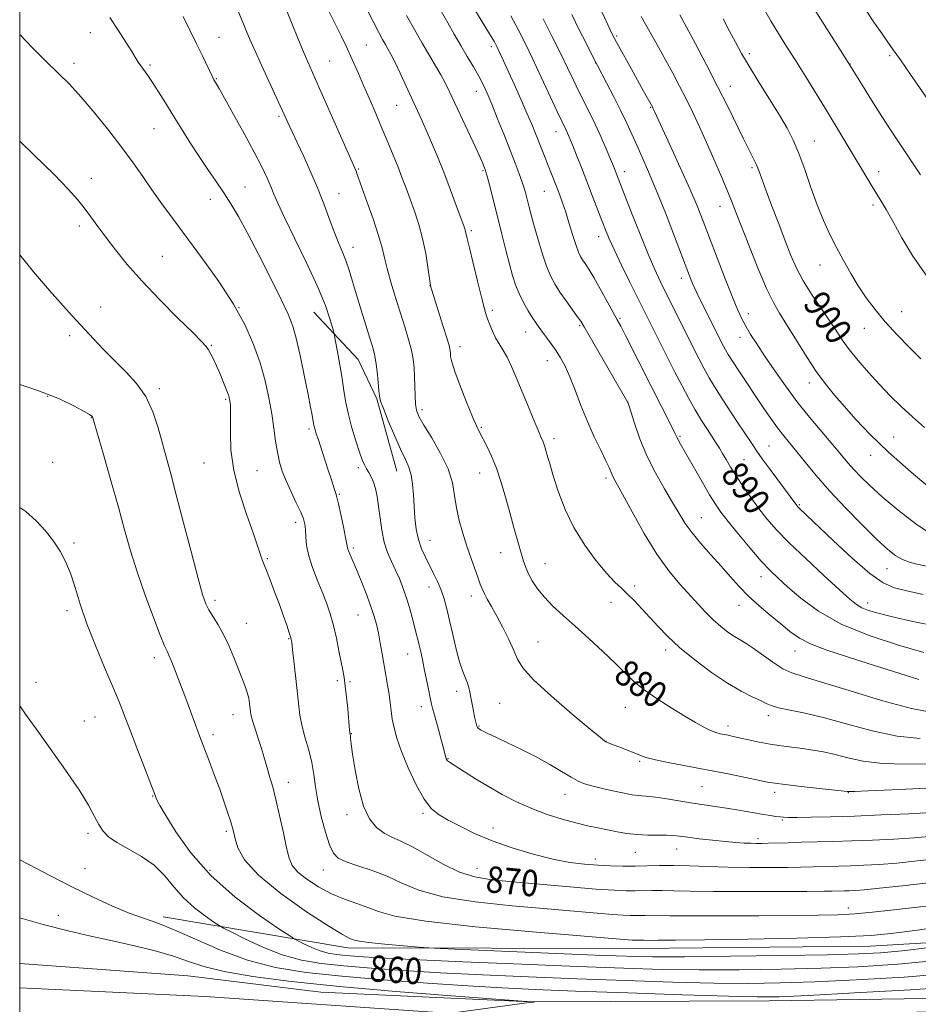
# Model space of a CAD drawing. Extents: x 2139800 to 2142700, y 287300 to 290200.
# Drawn here: x 2140000 to 2140273, y 288049 to 288348 of the extents above; entities that cross this region are included whole.
import ezdxf

# ---------------------------------------------------------------- set-up
doc = ezdxf.new("R2010")
doc.units = 0
doc.header["$MEASUREMENT"] = 0
for name, color, linetype, lineweight in [('BREAKLINE DTM HARD', 7, 'Continuous', 0), ('CONTOUR INDEX', 41, 'Continuous', 13), ('CONTOUR INDEX LABEL', 244, 'Continuous', 0), ('CONTOUR INTERMEDIATE', 44, 'Continuous', 0), ('GRID LINE', 7, 'Continuous', 0), ('SPOT ELEVATION DTM', 2, 'Continuous', 13)]:
    doc.layers.add(name, color=color, linetype=linetype, lineweight=lineweight)
doc.styles.add('Style-WORKING', font='WORKING.shx')

msp = doc.modelspace()

# ---------------------------------------------------------------- linework, layer by layer
at = {"layer": 'BREAKLINE DTM HARD'}
for points in [[(2140089.37, 288259.63, 873.12), (2140102.83, 288245.27, 875.05), (2140108.45, 288233.35, 875.85), (2140114.52, 288211.34, 875.22)], [(2140043.59, 288076, 858.44), (2140099.67, 288066.58, 863.46), (2140187.01, 288066.37, 865.32), (2140258.29, 288067.11, 865.18), (2140352.41, 288072.69, 862.4), (2140468.75, 288083.53, 856.93), (2140563.87, 288096.33, 854.85), (2140627.88, 288107.75, 854.76)], [(2140000, 288061.837, 853.361), (2140051.03, 288058.14, 854.78), (2140091.43, 288053.18, 854.89), (2140155.1, 288050.18, 855.97), (2140227.61, 288050.51, 857.48), (2140302.8, 288051.69, 856.05), (2140386, 288055.78, 852.4), (2140463.63, 288064.17, 851.15), (2140559.98, 288078.22, 850.42), (2140639.3, 288094.81, 849.99)], [(2140000, 288054.428, 854.226), (2140056.37, 288051.83, 854.53), (2140126.94, 288047.02, 855.82), (2140187.29, 288045.66, 857.94), (2140251.18, 288046.78, 857.98), (2140314.63, 288047.7, 856), (2140390.01, 288052.14, 852.69), (2140469.75, 288060.1, 851.08), (2140544.23, 288070.06, 850.98), (2140603.77, 288081.81, 850.18), (2140640.51, 288089.46, 849.9)]]:
    msp.add_polyline3d(points, dxfattribs=at)
at = {"layer": 'CONTOUR INDEX', "flags": 128}
for points, elevation in [([(2140093.79, 288351.217), (2140096.055, 288346.794), (2140097.747, 288343.347), (2140099.036, 288340.57), (2140102.856, 288332.054), (2140104.452, 288328.45), (2140106.234, 288324.358), (2140108.119, 288319.969), (2140110.006, 288315.529), (2140111.802, 288311.254), (2140113.455, 288307.256), (2140114.924, 288303.617), (2140116.195, 288300.355), (2140117.367, 288297.239), (2140118.565, 288293.973), (2140119.871, 288290.323), (2140121.188, 288286.294), (2140122.371, 288281.951), (2140123.306, 288277.452), (2140123.985, 288273.319), (2140124.778, 288267.706), (2140124.821, 288267.502), (2140124.897, 288267.24), (2140125.188, 288266.298), (2140128.563, 288255.566), (2140129.788, 288251.577), (2140130.49, 288249.124), (2140130.77, 288247.852), (2140130.83, 288247.082), (2140130.888, 288246.157), (2140131.224, 288244.519), (2140132.129, 288241.629), (2140133.762, 288237.24), (2140135.741, 288232.259), (2140137.548, 288227.88), (2140138.813, 288224.963), (2140139.741, 288223.02), (2140141.907, 288218.906), (2140143.343, 288215.904), (2140144.834, 288212.215), (2140146.256, 288207.884), (2140147.609, 288203.169), (2140148.921, 288198.382), (2140150.202, 288193.825), (2140153.038, 288183.989), (2140153.676, 288182.071), (2140154.485, 288180.218), (2140155.67, 288178.063), (2140157.294, 288175.634), (2140159.385, 288173.057), (2140161.972, 288170.406), (2140165.082, 288167.542), (2140168.74, 288164.274), (2140172.883, 288160.517), (2140177.089, 288156.618), (2140180.846, 288153.032), (2140183.839, 288150.077), (2140186.546, 288147.523), (2140189.64, 288145.002), (2140193.572, 288142.261), (2140197.904, 288139.493), (2140201.973, 288137.008), (2140205.259, 288135.05), (2140207.807, 288133.611), (2140209.801, 288132.622), (2140211.417, 288132.003), (2140212.78, 288131.634), (2140215.221, 288131.146), (2140216.691, 288130.834), (2140221.387, 288129.776), (2140224.585, 288129.087), (2140227.972, 288128.44), (2140231.298, 288127.924), (2140234.537, 288127.503), (2140237.719, 288127.11), (2140240.892, 288126.675), (2140244.163, 288126.113), (2140247.658, 288125.336), (2140251.551, 288124.321), (2140256.214, 288123.304), (2140262.07, 288122.585), (2140269.27, 288122.373), (2140276.89, 288122.515)], 880), ([(2140149.143, 288349.623), (2140151.408, 288345.465), (2140153.518, 288341.338), (2140155.794, 288336.631), (2140158.424, 288331.02), (2140163.251, 288320.587), (2140164.636, 288317.638), (2140165.884, 288315.044), (2140166.351, 288314.009), (2140166.966, 288312.559), (2140167.853, 288310.395), (2140169.096, 288307.317), (2140170.606, 288303.531), (2140172.252, 288299.344), (2140173.906, 288295.065), (2140176.795, 288287.501), (2140177.891, 288284.674), (2140179.038, 288281.93), (2140180.606, 288278.489), (2140182.82, 288273.861), (2140185.324, 288268.738), (2140189.339, 288260.63), (2140196.643, 288246.066), (2140198.982, 288241.442), (2140201.157, 288237.212), (2140203.186, 288233.4), (2140205.142, 288229.932), (2140207.065, 288226.759), (2140208.855, 288223.959), (2140211.547, 288219.839), (2140212.506, 288218.313), (2140213.444, 288216.748), (2140214.536, 288214.874), (2140215.887, 288212.601), (2140217.589, 288209.886), (2140219.686, 288206.735), (2140222.045, 288203.361), (2140224.49, 288200.03), (2140226.961, 288196.883), (2140229.867, 288193.56), (2140233.737, 288189.578), (2140238.821, 288184.694), (2140244.274, 288179.623), (2140248.972, 288175.325), (2140252.107, 288172.508), (2140254.126, 288170.879), (2140255.789, 288169.899), (2140257.815, 288169.087), (2140260.757, 288168.215), (2140265.125, 288167.119), (2140271.218, 288165.717), (2140278.488, 288164.268)], 890), ([(2140200.518, 288349.929), (2140202.468, 288346.326), (2140205.261, 288341.083), (2140208.581, 288334.755), (2140211.966, 288328.168), (2140215.024, 288322.043), (2140219.806, 288312.281), (2140222.766, 288306.409), (2140223.753, 288304.321), (2140224.577, 288302.298), (2140226.726, 288296.434), (2140228.484, 288291.767), (2140230.525, 288286.441), (2140232.52, 288281.276), (2140234.252, 288276.878), (2140235.954, 288272.995), (2140237.971, 288269.159), (2140240.518, 288265.047), (2140243.291, 288260.911), (2140245.856, 288257.15), (2140247.927, 288254.019), (2140249.802, 288251.216), (2140251.93, 288248.295), (2140254.638, 288244.934), (2140257.781, 288241.294), (2140261.095, 288237.659), (2140264.377, 288234.243), (2140267.684, 288230.996), (2140271.132, 288227.799), (2140274.788, 288224.573)], 900), ([(2140000, 288343.917), (2140004.03, 288339.777), (2140008.091, 288335.746), (2140011.678, 288332.246), (2140015.083, 288328.825), (2140018.708, 288324.9), (2140022.812, 288320.085), (2140027.081, 288314.788), (2140031.058, 288309.613), (2140034.417, 288305.016), (2140037.351, 288300.841), (2140040.184, 288296.784), (2140043.219, 288292.541), (2140046.676, 288287.812), (2140055.522, 288275.844), (2140060.463, 288268.891), (2140064.935, 288262.019), (2140068.436, 288255.685), (2140071.052, 288249.827), (2140073.013, 288244.254), (2140074.525, 288238.828), (2140075.68, 288233.627), (2140076.546, 288228.779), (2140077.196, 288224.394), (2140077.731, 288220.497), (2140078.26, 288217.093), (2140078.892, 288214.13), (2140079.735, 288211.333), (2140080.895, 288208.369), (2140082.407, 288205.043), (2140084.004, 288201.712), (2140085.346, 288198.868), (2140086.177, 288196.836), (2140086.589, 288195.257), (2140086.759, 288193.607), (2140086.87, 288191.457), (2140087.135, 288188.769), (2140087.775, 288185.606), (2140088.926, 288182.06), (2140090.39, 288178.347), (2140091.887, 288174.715), (2140093.193, 288171.326), (2140094.308, 288168.002), (2140095.288, 288164.483), (2140096.177, 288160.629), (2140096.96, 288156.794), (2140098.11, 288150.897), (2140098.513, 288148.658), (2140098.879, 288146.085), (2140099.255, 288142.755), (2140099.612, 288139.166), (2140100.217, 288132.733), (2140100.289, 288132.08), (2140100.388, 288131.383), (2140100.434, 288130.969), (2140100.503, 288130.208), (2140100.692, 288128.575), (2140101.114, 288125.472), (2140101.865, 288120.608), (2140102.974, 288114.919), (2140104.452, 288109.644), (2140106.288, 288105.756), (2140108.393, 288103.142), (2140110.653, 288101.421), (2140113.033, 288100.193), (2140115.796, 288098.977), (2140119.28, 288097.275), (2140128.616, 288092.003), (2140133.563, 288089.617), (2140138.241, 288088.13), (2140143.346, 288087.294), (2140149.816, 288086.671), (2140167.102, 288085.136), (2140174.977, 288084.476), (2140180.521, 288084.083), (2140184.203, 288083.92), (2140186.926, 288083.908), (2140192.146, 288084.039), (2140195.128, 288084.052), (2140198.711, 288083.966), (2140203.628, 288083.83), (2140210.72, 288083.715), (2140220.298, 288083.675), (2140230.544, 288083.693), (2140239.108, 288083.737), (2140244.263, 288083.778), (2140246.775, 288083.812), (2140250.49, 288083.9), (2140251.955, 288083.945), (2140253.732, 288084.029), (2140256.521, 288084.243), (2140261.154, 288084.697), (2140268.059, 288085.449), (2140276.043, 288086.368)], 870), ([(2140000, 288140.095), (2140001.766, 288137.584), (2140004.972, 288133.087), (2140009.266, 288127.161), (2140013.962, 288120.604), (2140018.093, 288114.556), (2140020.938, 288109.904), (2140022.756, 288106.519), (2140024.055, 288104.021), (2140025.325, 288102.05), (2140026.991, 288100.33), (2140029.465, 288098.611), (2140032.971, 288096.668), (2140036.999, 288094.384), (2140040.853, 288091.671), (2140044.038, 288088.504), (2140046.846, 288085.103), (2140049.768, 288081.754), (2140053.106, 288078.724), (2140056.398, 288076.221), (2140058.991, 288074.436), (2140060.536, 288073.416), (2140061.894, 288072.636), (2140064.228, 288071.43), (2140068.37, 288069.348), (2140073.821, 288066.826), (2140079.748, 288064.518), (2140085.557, 288062.919), (2140091.605, 288061.894), (2140098.488, 288061.15), (2140106.713, 288060.444), (2140116.434, 288059.741), (2140127.717, 288059.057), (2140140.538, 288058.406), (2140154.523, 288057.79), (2140169.208, 288057.207), (2140184.055, 288056.668), (2140198.221, 288056.22), (2140210.791, 288055.922), (2140221.281, 288055.825), (2140230.94, 288055.946), (2140241.451, 288056.29), (2140254.1, 288056.876), (2140268.595, 288057.764), (2140284.247, 288059.023)], 860)]:
    msp.add_lwpolyline(points, dxfattribs=dict(at, elevation=elevation))
at = {"layer": 'CONTOUR INTERMEDIATE', "flags": 128}
for points, elevation in [([(2140099.913, 288362.623), (2140107.376, 288347.84), (2140109.064, 288344.567), (2140110.214, 288342.416), (2140111.062, 288340.911), (2140111.833, 288339.582), (2140112.722, 288337.966), (2140113.917, 288335.605), (2140115.528, 288332.223), (2140122.071, 288318.104), (2140123.495, 288314.916), (2140125.091, 288311.192), (2140126.86, 288306.9), (2140128.769, 288302.09), (2140130.746, 288296.928), (2140132.577, 288292.042), (2140134.865, 288285.842), (2140135.276, 288284.674), (2140135.45, 288284.074), (2140135.896, 288282.03), (2140136.567, 288279.173), (2140137.707, 288274.488), (2140139.056, 288269.031), (2140140.261, 288264.209), (2140141.066, 288261.057), (2140141.602, 288259.127), (2140142.101, 288257.598), (2140142.751, 288255.822), (2140143.567, 288253.842), (2140144.526, 288251.875), (2140145.601, 288250.052), (2140146.776, 288248.175), (2140148.03, 288245.959), (2140149.358, 288243.176), (2140150.8, 288239.808), (2140154.183, 288231.575), (2140155.918, 288227.389), (2140157.355, 288223.98), (2140158.315, 288221.764), (2140158.948, 288220.245), (2140159.482, 288218.7), (2140160.123, 288216.519), (2140160.974, 288213.53), (2140162.115, 288209.676), (2140163.636, 288204.965), (2140165.657, 288199.69), (2140168.31, 288194.211), (2140171.612, 288188.894), (2140175.131, 288184.13), (2140178.319, 288180.315), (2140180.787, 288177.679), (2140182.763, 288175.79), (2140184.634, 288174.053), (2140186.706, 288171.987), (2140188.978, 288169.591), (2140193.873, 288164.225), (2140196.773, 288161.23), (2140200.427, 288157.854), (2140205.025, 288154.062), (2140210.091, 288150.256), (2140214.984, 288146.946), (2140219.164, 288144.514), (2140222.503, 288142.844), (2140224.978, 288141.693), (2140226.693, 288140.84), (2140228.266, 288140.155), (2140230.447, 288139.53), (2140238.534, 288137.902), (2140244.441, 288136.502), (2140251.413, 288134.564), (2140258.954, 288132.517), (2140266.484, 288130.914), (2140273.533, 288130.158)], 882), ([(2140064.374, 288356.076), (2140068.811, 288345.112), (2140070.048, 288342.172), (2140071.684, 288338.467), (2140073.96, 288333.465), (2140082.035, 288315.896), (2140084.298, 288311.096), (2140086.254, 288306.91), (2140088.531, 288301.882), (2140090.771, 288296.625), (2140092.689, 288291.675), (2140094.298, 288287.253), (2140095.682, 288283.503), (2140096.917, 288280.477), (2140098.037, 288277.867), (2140099.069, 288275.274), (2140100.051, 288272.348), (2140101.082, 288268.925), (2140102.274, 288264.892), (2140103.683, 288260.27), (2140105.126, 288255.636), (2140106.363, 288251.707), (2140107.217, 288248.946), (2140107.772, 288246.817), (2140108.171, 288244.536), (2140108.532, 288241.568), (2140108.847, 288238.396), (2140109.08, 288235.754), (2140109.249, 288234.082), (2140109.603, 288232.641), (2140110.446, 288230.396), (2140111.962, 288226.664), (2140113.854, 288222.173), (2140115.703, 288218.001), (2140117.168, 288214.935), (2140118.224, 288212.584), (2140118.924, 288210.267), (2140119.333, 288207.449), (2140119.568, 288204.189), (2140119.759, 288200.696), (2140120.028, 288197.166), (2140120.456, 288193.753), (2140121.12, 288190.596), (2140122.063, 288187.79), (2140123.214, 288185.237), (2140125.73, 288180.33), (2140126.927, 288177.822), (2140127.992, 288175.256), (2140128.889, 288172.582), (2140129.707, 288169.586), (2140130.563, 288166.012), (2140131.543, 288161.759), (2140132.593, 288157.345), (2140133.626, 288153.443), (2140134.563, 288150.555), (2140135.36, 288148.514), (2140135.984, 288146.983), (2140136.422, 288145.647), (2140136.749, 288144.27), (2140137.061, 288142.638), (2140137.82, 288138.544), (2140138.172, 288136.742), (2140138.438, 288135.515), (2140138.628, 288134.767), (2140138.863, 288133.969), (2140138.958, 288133.708), (2140139.07, 288133.503), (2140139.234, 288133.329), (2140139.52, 288133.133), (2140140.003, 288132.854), (2140140.805, 288132.421), (2140142.223, 288131.703), (2140144.597, 288130.56), (2140148.118, 288128.902), (2140152.383, 288126.849), (2140156.838, 288124.574), (2140160.992, 288122.26), (2140164.599, 288120.13), (2140167.474, 288118.415), (2140169.592, 288117.26), (2140171.562, 288116.455), (2140174.154, 288115.703), (2140177.865, 288114.793), (2140182.103, 288113.86), (2140186.003, 288113.126), (2140188.958, 288112.738), (2140191.386, 288112.533), (2140193.963, 288112.276), (2140197.184, 288111.792), (2140204.493, 288110.539), (2140207.89, 288110.024), (2140211.179, 288109.561), (2140214.634, 288109.051), (2140218.405, 288108.431), (2140225.443, 288107.207), (2140227.912, 288106.804), (2140229.672, 288106.546), (2140230.939, 288106.385), (2140232.01, 288106.278), (2140233.5, 288106.221), (2140236.102, 288106.216), (2140240.361, 288106.269), (2140246.226, 288106.398), (2140253.494, 288106.627), (2140261.788, 288106.963), (2140270.023, 288107.353), (2140276.937, 288107.729)], 876), ([(2140137.916, 288351.929), (2140142.736, 288344.119), (2140143.696, 288342.532), (2140144.174, 288341.705), (2140144.526, 288341.059), (2140144.887, 288340.342), (2140145.343, 288339.387), (2140146.925, 288335.953), (2140150.144, 288328.882), (2140152.188, 288324.348), (2140154.071, 288320.096), (2140155.527, 288316.688), (2140156.654, 288313.926), (2140163.221, 288297.289), (2140164.03, 288295.178), (2140164.881, 288292.814), (2140165.832, 288289.945), (2140166.908, 288286.469), (2140167.999, 288282.887), (2140168.961, 288279.853), (2140169.7, 288277.833), (2140170.315, 288276.551), (2140170.954, 288275.545), (2140171.76, 288274.376), (2140172.861, 288272.696), (2140174.379, 288270.181), (2140176.345, 288266.701), (2140178.434, 288262.897), (2140181.464, 288257.333), (2140182.528, 288255.345), (2140183.956, 288252.572), (2140191.655, 288237.326), (2140198.072, 288224.802), (2140199.009, 288222.888), (2140199.498, 288221.834), (2140199.839, 288221.126), (2140200.321, 288220.26), (2140202.64, 288216.242), (2140207.277, 288208.084), (2140209.549, 288204.153), (2140211.296, 288201.293), (2140212.953, 288198.91), (2140215.145, 288196.102), (2140218.28, 288192.262), (2140221.879, 288187.963), (2140225.244, 288184.072), (2140227.911, 288181.187), (2140230.344, 288178.818), (2140233.24, 288176.205), (2140237.217, 288172.797), (2140242.575, 288168.879), (2140249.538, 288164.946), (2140258.043, 288161.428), (2140266.892, 288158.501), (2140274.603, 288156.276)], 888), ([(2140176.117, 288352.37), (2140178.311, 288347.62), (2140179.689, 288344.667), (2140180.666, 288342.704), (2140181.837, 288340.526), (2140185.771, 288333.37), (2140189.452, 288326.755), (2140192.162, 288321.931), (2140192.522, 288321.154), (2140192.777, 288320.575), (2140193.469, 288319.052), (2140197.54, 288310.249), (2140200.616, 288303.556), (2140203.524, 288297.093), (2140205.764, 288291.866), (2140207.611, 288287.255), (2140209.528, 288282.233), (2140211.838, 288276.136), (2140214.28, 288269.738), (2140216.449, 288264.176), (2140218.061, 288260.27), (2140219.316, 288257.578), (2140220.537, 288255.341), (2140222.008, 288252.898), (2140223.868, 288249.975), (2140226.221, 288246.399), (2140229.135, 288242.072), (2140232.541, 288237.216), (2140236.339, 288232.13), (2140240.368, 288227.121), (2140244.238, 288222.537), (2140247.503, 288218.733), (2140251.669, 288213.781), (2140253.383, 288211.826), (2140255.466, 288209.632), (2140258.237, 288206.958), (2140261.984, 288203.605), (2140266.817, 288199.544), (2140272.131, 288195.402), (2140277.146, 288191.974)], 896), ([(2140226.334, 288351.275), (2140228.247, 288347.898), (2140230.441, 288344.288), (2140232.936, 288340.327), (2140235.726, 288335.925), (2140238.78, 288331.043), (2140241.983, 288325.857), (2140245.198, 288320.594), (2140248.298, 288315.473), (2140257.958, 288299.346), (2140259.704, 288296.479), (2140261.367, 288293.789), (2140263.145, 288290.83), (2140265.255, 288287.091), (2140267.899, 288282.237), (2140271.215, 288276.637), (2140275.324, 288270.834)], 904), ([(2140257.054, 288351.227), (2140259.653, 288347.386), (2140261.901, 288344.12), (2140263.648, 288341.656), (2140265.326, 288339.328), (2140267.512, 288336.244), (2140270.573, 288331.837), (2140282.568, 288314.413)], 908), ([(2140027.396, 288349.098), (2140029.953, 288345.238), (2140032.237, 288341.653), (2140034.035, 288338.751), (2140036.03, 288335.494), (2140036.761, 288334.406), (2140038.878, 288331.502), (2140040.371, 288329.329), (2140042.182, 288326.516), (2140044.282, 288323.145), (2140046.628, 288319.343), (2140049.169, 288315.25), (2140051.826, 288311.039), (2140054.51, 288306.894), (2140057.139, 288302.966), (2140059.647, 288299.283), (2140061.973, 288295.84), (2140064.127, 288292.51), (2140066.406, 288288.689), (2140069.18, 288283.647), (2140072.64, 288277.015), (2140076.277, 288269.839), (2140079.402, 288263.524), (2140081.521, 288259.012), (2140082.913, 288255.412), (2140084.05, 288251.372), (2140085.291, 288245.967), (2140086.549, 288239.976), (2140087.626, 288234.608), (2140088.373, 288230.792), (2140088.833, 288228.362), (2140089.378, 288225.25), (2140089.509, 288224.655), (2140089.717, 288223.908), (2140090.086, 288222.733), (2140090.708, 288220.839), (2140092.699, 288214.842), (2140093.734, 288211.674), (2140094.576, 288209.02), (2140095.671, 288205.506), (2140095.993, 288204.521), (2140096.313, 288203.408), (2140096.786, 288201.446), (2140097.505, 288198.208), (2140098.311, 288194.438), (2140098.983, 288191.174), (2140099.372, 288189.172), (2140099.605, 288188.055), (2140099.883, 288187.168), (2140100.378, 288185.933), (2140102.264, 288181.48), (2140103.686, 288178.036), (2140105.214, 288174.212), (2140106.584, 288170.578), (2140107.603, 288167.545), (2140108.343, 288164.88), (2140108.944, 288162.186), (2140109.522, 288159.166), (2140110.099, 288155.911), (2140111.228, 288149.422), (2140111.739, 288146.411), (2140112.167, 288143.615), (2140112.495, 288141.04), (2140112.795, 288138.578), (2140113.157, 288136.092), (2140113.689, 288133.413), (2140114.563, 288130.237), (2140115.967, 288126.23), (2140118.001, 288121.274), (2140120.408, 288116.126), (2140122.844, 288111.762), (2140125.084, 288108.871), (2140127.397, 288107.002), (2140130.171, 288105.418), (2140133.734, 288103.535), (2140138.164, 288101.379), (2140143.476, 288099.13), (2140149.578, 288096.963), (2140155.944, 288095.047), (2140161.943, 288093.544), (2140167.096, 288092.564), (2140171.543, 288092), (2140175.578, 288091.689), (2140179.449, 288091.498), (2140183.216, 288091.401), (2140186.89, 288091.403), (2140194.34, 288091.59), (2140198.597, 288091.608), (2140203.499, 288091.484), (2140209.034, 288091.283), (2140215.132, 288091.102), (2140221.617, 288091.013), (2140227.886, 288091.006), (2140233.228, 288091.048), (2140237.161, 288091.11), (2140248.752, 288091.393), (2140252.339, 288091.504), (2140256.379, 288091.673), (2140261.017, 288091.946), (2140266.415, 288092.374), (2140272.641, 288092.989), (2140279.374, 288093.755)], 872), ([(2140049.614, 288349.372), (2140051.718, 288345.227), (2140053.746, 288341.151), (2140055.516, 288337.487), (2140058.617, 288330.917), (2140058.98, 288330.221), (2140059.67, 288329.079), (2140060.542, 288327.575), (2140062.24, 288324.566), (2140064.951, 288319.691), (2140068.166, 288313.838), (2140071.196, 288308.205), (2140073.503, 288303.736), (2140075.135, 288300.363), (2140076.286, 288297.76), (2140077.21, 288295.493), (2140078.401, 288292.688), (2140080.413, 288288.36), (2140083.565, 288281.927), (2140087.232, 288274.416), (2140090.552, 288267.257), (2140092.855, 288261.613), (2140094.237, 288257.584), (2140094.983, 288254.999), (2140095.368, 288253.562), (2140095.619, 288252.442), (2140095.949, 288250.682), (2140096.511, 288247.601), (2140097.214, 288243.638), (2140097.904, 288239.512), (2140098.481, 288235.763), (2140099.066, 288232.218), (2140099.833, 288228.526), (2140100.891, 288224.489), (2140102.084, 288220.516), (2140103.188, 288217.167), (2140104.041, 288214.84), (2140104.717, 288213.288), (2140105.35, 288212.1), (2140106.041, 288210.917), (2140106.757, 288209.582), (2140107.435, 288207.991), (2140108.024, 288206.039), (2140108.537, 288203.63), (2140108.997, 288200.672), (2140109.446, 288197.152), (2140109.982, 288193.392), (2140110.718, 288189.797), (2140111.727, 288186.671), (2140112.914, 288183.913), (2140114.146, 288181.322), (2140115.311, 288178.717), (2140116.396, 288175.999), (2140117.411, 288173.093), (2140118.358, 288169.985), (2140119.207, 288166.923), (2140119.916, 288164.218), (2140120.465, 288162.076), (2140120.912, 288160.281), (2140121.334, 288158.511), (2140121.795, 288156.491), (2140122.31, 288154.124), (2140122.882, 288151.362), (2140124.115, 288145.133), (2140124.651, 288142.504), (2140125.078, 288140.625), (2140125.502, 288139.007), (2140126.068, 288136.97), (2140126.861, 288134.074), (2140128.498, 288127.979), (2140129.435, 288124.416), (2140129.574, 288124.002), (2140129.732, 288123.687), (2140129.939, 288123.434), (2140130.28, 288123.17), (2140135.111, 288120.078), (2140138.469, 288117.964), (2140142.36, 288115.606), (2140146.541, 288113.227), (2140150.934, 288110.954), (2140155.506, 288108.89), (2140160.184, 288107.123), (2140164.738, 288105.671), (2140168.896, 288104.536), (2140172.473, 288103.698), (2140175.61, 288103.053), (2140178.533, 288102.479), (2140181.441, 288101.889), (2140184.418, 288101.355), (2140187.522, 288100.983), (2140190.747, 288100.843), (2140196.47, 288100.85), (2140198.491, 288100.755), (2140200.408, 288100.538), (2140202.892, 288100.202), (2140206.389, 288099.765), (2140210.433, 288099.299), (2140214.33, 288098.891), (2140217.529, 288098.61), (2140220.043, 288098.441), (2140222.027, 288098.35), (2140223.672, 288098.31), (2140225.32, 288098.314), (2140227.349, 288098.359), (2140233.444, 288098.548), (2140237.422, 288098.658), (2140247.013, 288098.886), (2140252.723, 288099.062), (2140259.026, 288099.317), (2140265.513, 288099.649), (2140271.676, 288100.051), (2140277.222, 288100.529)], 874), ([(2140081.243, 288350.831), (2140082.752, 288347.084), (2140084.46, 288342.875), (2140086.1, 288338.909), (2140087.522, 288335.595), (2140091.104, 288327.537), (2140102.19, 288302.398), (2140102.426, 288301.775), (2140105.461, 288293.28), (2140107.336, 288287.92), (2140108.982, 288282.919), (2140110.049, 288279.158), (2140110.785, 288276.098), (2140111.587, 288272.846), (2140112.752, 288268.745), (2140114.174, 288264.089), (2140116.984, 288255.141), (2140118.108, 288251.378), (2140118.96, 288248.119), (2140119.505, 288245.314), (2140119.805, 288242.722), (2140119.946, 288240.052), (2140120.071, 288234.224), (2140120.203, 288231.725), (2140120.516, 288229.826), (2140121.272, 288227.949), (2140122.774, 288225.322), (2140125.151, 288221.427), (2140127.84, 288216.746), (2140130.109, 288212.015), (2140131.431, 288207.798), (2140132.109, 288203.974), (2140132.653, 288200.256), (2140133.469, 288196.419), (2140134.554, 288192.501), (2140135.8, 288188.604), (2140137.093, 288184.861), (2140139.256, 288178.846), (2140139.899, 288176.998), (2140140.411, 288175.629), (2140141.047, 288174.272), (2140142.014, 288172.524), (2140143.323, 288170.244), (2140144.939, 288167.353), (2140146.781, 288163.875), (2140148.597, 288160.229), (2140150.091, 288156.937), (2140151.204, 288154.282), (2140152.813, 288151.606), (2140156.034, 288148.016), (2140161.49, 288142.994), (2140167.84, 288137.538), (2140173.254, 288133.022), (2140176.362, 288130.463), (2140177.644, 288129.443), (2140178.037, 288129.188), (2140178.371, 288129.035), (2140179.024, 288128.773), (2140180.263, 288128.302), (2140182.227, 288127.567), (2140184.535, 288126.688), (2140186.676, 288125.832), (2140188.366, 288125.113), (2140190.214, 288124.451), (2140193.056, 288123.714), (2140197.477, 288122.802), (2140209.171, 288120.589), (2140215.149, 288119.415), (2140220.444, 288118.338), (2140227.151, 288116.946), (2140229.36, 288116.571), (2140232.482, 288116.174), (2140237.366, 288115.622), (2140251.336, 288114.105), (2140251.573, 288114.068), (2140251.896, 288114.048), (2140253.5, 288114.088), (2140257.656, 288114.256), (2140265.007, 288114.587), (2140285.889, 288115.56)], 878), ([(2140117.531, 288349.719), (2140119.901, 288345.419), (2140122.25, 288341.283), (2140124.417, 288337.594), (2140126.326, 288334.388), (2140127.918, 288331.641), (2140129.211, 288329.221), (2140130.508, 288326.568), (2140136.951, 288312.942), (2140139.091, 288308.374), (2140140.49, 288305.27), (2140141.365, 288302.996), (2140142.089, 288300.566), (2140142.965, 288297.209), (2140144.014, 288293.01), (2140145.186, 288288.273), (2140146.426, 288283.311), (2140147.646, 288278.503), (2140148.754, 288274.24), (2140149.701, 288270.789), (2140150.619, 288267.919), (2140151.686, 288265.279), (2140153.012, 288262.613), (2140154.443, 288260.075), (2140155.761, 288257.918), (2140156.817, 288256.295), (2140157.75, 288254.969), (2140158.772, 288253.603), (2140160.037, 288251.935), (2140161.463, 288250.006), (2140162.911, 288247.934), (2140164.282, 288245.761), (2140165.636, 288243.237), (2140167.077, 288240.033), (2140168.687, 288235.949), (2140170.477, 288231.273), (2140172.44, 288226.416), (2140174.522, 288221.779), (2140176.487, 288217.701), (2140178.051, 288214.512), (2140179.022, 288212.418), (2140179.926, 288210.279), (2140180.389, 288209.367), (2140183.125, 288204.342), (2140186.036, 288198.959), (2140189.686, 288192.46), (2140193.55, 288186.153), (2140197.186, 288181.061), (2140200.489, 288177.081), (2140206.032, 288170.98), (2140208.392, 288168.441), (2140210.656, 288166.181), (2140212.922, 288164.179), (2140215.11, 288162.475), (2140217.095, 288161.122), (2140218.835, 288160.096), (2140220.616, 288159.074), (2140222.805, 288157.657), (2140228.778, 288153.321), (2140231.779, 288151.364), (2140234.478, 288150.083), (2140237.93, 288148.977), (2140243.492, 288147.334), (2140251.947, 288144.708), (2140261.778, 288141.717), (2140270.897, 288139.243), (2140277.796, 288137.944)], 884), ([(2140128.003, 288350.991), (2140129.997, 288347.517), (2140131.981, 288344.016), (2140133.967, 288340.557), (2140135.946, 288337.216), (2140137.812, 288334.09), (2140139.438, 288331.278), (2140140.761, 288328.773), (2140141.988, 288326.126), (2140143.394, 288322.776), (2140145.161, 288318.382), (2140147.106, 288313.46), (2140150.49, 288304.824), (2140151.694, 288301.676), (2140152.606, 288299.132), (2140153.274, 288297.024), (2140153.782, 288295.179), (2140154.695, 288291.547), (2140155.304, 288289.231), (2140156.16, 288286.117), (2140157.327, 288282.039), (2140158.678, 288277.588), (2140160.039, 288273.547), (2140161.299, 288270.477), (2140162.589, 288268.051), (2140164.1, 288265.722), (2140165.932, 288263.111), (2140169.359, 288258.349), (2140170.392, 288256.847), (2140171.417, 288255.169), (2140184.729, 288232.231), (2140184.993, 288231.381), (2140185.581, 288229.449), (2140186.682, 288225.916), (2140188.317, 288221.216), (2140190.472, 288215.989), (2140193.075, 288210.814), (2140195.806, 288206.013), (2140198.289, 288201.843), (2140200.284, 288198.448), (2140202.105, 288195.506), (2140204.204, 288192.578), (2140206.899, 288189.339), (2140209.956, 288185.908), (2140213.007, 288182.516), (2140215.791, 288179.337), (2140218.479, 288176.327), (2140221.351, 288173.384), (2140224.585, 288170.444), (2140227.952, 288167.602), (2140231.121, 288164.99), (2140233.919, 288162.701), (2140236.802, 288160.669), (2140240.383, 288158.79), (2140245.148, 288156.955), (2140251.076, 288155.031), (2140258.02, 288152.881), (2140273.074, 288148.131)], 886), ([(2140158.988, 288348.732), (2140161.652, 288343.468), (2140164.241, 288338.254), (2140166.397, 288333.797), (2140168.194, 288330.025), (2140169.813, 288326.673), (2140173.04, 288320.251), (2140174.732, 288316.757), (2140176.476, 288312.924), (2140178.112, 288309.174), (2140179.44, 288306.05), (2140180.323, 288303.943), (2140180.869, 288302.611), (2140185.857, 288289.789), (2140188.424, 288283.289), (2140190.89, 288277.207), (2140192.868, 288272.595), (2140194.507, 288269.061), (2140196.089, 288265.855), (2140206.386, 288245.392), (2140207.799, 288242.667), (2140209.44, 288239.724), (2140211.674, 288236.038), (2140214.685, 288231.337), (2140217.938, 288226.38), (2140222.552, 288219.413), (2140223.92, 288217.398), (2140225.546, 288215.118), (2140227.923, 288211.87), (2140235.991, 288200.894), (2140236.284, 288200.56), (2140236.69, 288200.152), (2140238.989, 288197.97), (2140247.016, 288190.284), (2140252.82, 288184.892), (2140258.21, 288180.258), (2140262.286, 288177.435), (2140265.699, 288175.963), (2140269.487, 288175.007), (2140274.395, 288173.914)], 892), ([(2140167.685, 288350.034), (2140169.866, 288345.593), (2140172.005, 288341.298), (2140174.705, 288335.935), (2140175.441, 288334.518), (2140178.249, 288329.233), (2140180.443, 288325.039), (2140182.607, 288320.767), (2140184.397, 288317.025), (2140185.922, 288313.656), (2140187.41, 288310.316), (2140189.065, 288306.643), (2140191.011, 288302.227), (2140193.353, 288296.64), (2140196.098, 288289.748), (2140198.874, 288282.58), (2140203.729, 288269.886), (2140204.361, 288268.324), (2140204.945, 288266.999), (2140205.672, 288265.479), (2140206.711, 288263.391), (2140213.79, 288249.343), (2140214.377, 288248.219), (2140215.178, 288246.824), (2140216.461, 288244.764), (2140218.401, 288241.781), (2140220.796, 288238.164), (2140223.352, 288234.342), (2140225.816, 288230.69), (2140228.106, 288227.369), (2140230.183, 288224.49), (2140232.054, 288222.074), (2140236.027, 288217.21), (2140238.612, 288213.989), (2140241.853, 288210.058), (2140245.917, 288205.422), (2140250.81, 288200.208), (2140255.893, 288195.036), (2140260.363, 288190.651), (2140263.645, 288187.606), (2140266.049, 288185.694), (2140268.114, 288184.519), (2140270.268, 288183.729), (2140272.518, 288183.163), (2140276.921, 288182.252)], 894), ([(2140188.749, 288349.414), (2140193.967, 288340.118), (2140196.227, 288336.057), (2140198.348, 288332.156), (2140200.386, 288328.293), (2140202.394, 288324.358), (2140204.417, 288320.247), (2140206.489, 288315.875), (2140208.634, 288311.163), (2140210.843, 288306.13), (2140212.952, 288301.192), (2140214.761, 288296.861), (2140216.175, 288293.387), (2140217.522, 288289.973), (2140221.61, 288279.497), (2140224.305, 288272.778), (2140226.847, 288266.806), (2140228.909, 288262.561), (2140230.781, 288259.317), (2140232.904, 288255.924), (2140235.592, 288251.549), (2140238.645, 288246.625), (2140241.734, 288241.903), (2140244.624, 288237.931), (2140247.463, 288234.436), (2140250.496, 288230.941), (2140253.991, 288227.025), (2140258.325, 288222.477), (2140263.899, 288217.144), (2140270.804, 288211.072), (2140277.888, 288205.124)], 898), ([(2140213.679, 288348.665), (2140215.62, 288344.928), (2140217.402, 288341.572), (2140219.273, 288338.217), (2140221.581, 288334.302), (2140224.532, 288329.483), (2140227.75, 288324.283), (2140230.716, 288319.442), (2140233.049, 288315.455), (2140234.918, 288311.827), (2140236.631, 288307.818), (2140238.433, 288302.912), (2140240.323, 288297.5), (2140242.236, 288292.201), (2140244.13, 288287.485), (2140246.044, 288283.252), (2140248.037, 288279.252), (2140250.155, 288275.294), (2140252.386, 288271.392), (2140254.703, 288267.616), (2140257.115, 288263.997), (2140259.776, 288260.405), (2140262.878, 288256.672), (2140266.501, 288252.724), (2140270.279, 288248.867), (2140273.736, 288245.5)], 902), ([(2140241.813, 288350.904), (2140246.545, 288343.425), (2140251.133, 288336.219), (2140255.201, 288329.726), (2140258.752, 288324.004), (2140261.886, 288319.02), (2140264.725, 288314.667), (2140270.368, 288306.201), (2140273.548, 288301.349)], 906), ([(2140000, 288311.563), (2140004.336, 288307.417), (2140010.496, 288301.405), (2140014.773, 288297.01), (2140017.558, 288293.867), (2140019.61, 288291.27), (2140021.586, 288288.612), (2140023.73, 288285.679), (2140026.18, 288282.352), (2140029.093, 288278.522), (2140032.682, 288274.101), (2140037.179, 288269.01), (2140042.597, 288263.334), (2140048.081, 288257.827), (2140052.559, 288253.407), (2140055.26, 288250.707), (2140056.612, 288249.229), (2140057.344, 288248.187), (2140058.061, 288246.927), (2140058.878, 288245.313), (2140059.788, 288243.339), (2140060.763, 288241.06), (2140061.698, 288238.778), (2140063.312, 288234.744), (2140063.508, 288234.178), (2140063.653, 288233.648), (2140063.773, 288233.053), (2140063.884, 288232.32), (2140063.991, 288231.318), (2140064.06, 288229.692), (2140064.046, 288227.03), (2140063.978, 288223.025), (2140064.177, 288217.804), (2140065.035, 288211.597), (2140066.776, 288204.746), (2140068.959, 288198.038), (2140070.975, 288192.37), (2140072.351, 288188.409), (2140073.657, 288184.405), (2140074.022, 288183.401), (2140075.122, 288180.717), (2140076.151, 288178.09), (2140077.426, 288174.748), (2140078.772, 288171.125), (2140080.033, 288167.634), (2140081.103, 288164.582), (2140081.894, 288162.251), (2140082.362, 288160.73), (2140082.639, 288159.333), (2140082.906, 288157.179), (2140083.296, 288153.663), (2140083.768, 288149.285), (2140084.652, 288140.862), (2140085.122, 288137.301), (2140085.791, 288133.845), (2140086.737, 288130.265), (2140087.787, 288126.593), (2140088.703, 288122.922), (2140089.331, 288119.288), (2140089.855, 288115.483), (2140090.547, 288111.237), (2140091.594, 288106.457), (2140092.858, 288101.738), (2140094.119, 288097.847), (2140095.283, 288095.326), (2140096.765, 288093.812), (2140099.108, 288092.712), (2140102.664, 288091.523), (2140107.02, 288090.09), (2140111.576, 288088.345), (2140116.027, 288086.28), (2140121.264, 288084.118), (2140128.473, 288082.143), (2140138.339, 288080.574), (2140149.525, 288079.374), (2140160.192, 288078.444), (2140175.405, 288077.133), (2140180.119, 288076.739), (2140183.294, 288076.514), (2140185.402, 288076.42), (2140186.962, 288076.413), (2140189.951, 288076.488), (2140191.659, 288076.495), (2140197.476, 288076.372), (2140203.793, 288076.317), (2140213.387, 288076.313), (2140224.513, 288076.352), (2140234.838, 288076.415), (2140242.619, 288076.497), (2140248.473, 288076.652), (2140253.603, 288076.947), (2140258.978, 288077.424), (2140264.616, 288078.031), (2140284.366, 288080.329)], 868), ([(2140000, 288277.011), (2140004.214, 288271.868), (2140009.062, 288266.249), (2140013.211, 288261.571), (2140015.985, 288258.495), (2140022.371, 288251.57), (2140025.47, 288248.27), (2140028.866, 288244.802), (2140032.3, 288241.422), (2140035.523, 288237.922), (2140038.288, 288233.977), (2140040.42, 288229.393), (2140042.041, 288224.501), (2140043.347, 288219.763), (2140045.867, 288210.54), (2140047.573, 288204.15), (2140049.786, 288195.645), (2140052.15, 288186.517), (2140054.183, 288178.774), (2140055.553, 288173.878), (2140056.517, 288171.119), (2140057.48, 288169.246), (2140060.277, 288164.741), (2140061.908, 288161.796), (2140063.511, 288158.386), (2140065.015, 288154.814), (2140067.509, 288148.612), (2140068.428, 288146.232), (2140069.107, 288144.195), (2140069.546, 288142.397), (2140069.805, 288140.824), (2140070.092, 288138.321), (2140070.33, 288137.035), (2140070.806, 288135.262), (2140071.597, 288132.775), (2140072.553, 288129.9), (2140073.462, 288127.103), (2140074.173, 288124.727), (2140075.331, 288120.603), (2140076.012, 288118.337), (2140076.834, 288115.493), (2140077.815, 288111.698), (2140078.944, 288106.807), (2140080.084, 288101.583), (2140081.066, 288097.018), (2140081.835, 288093.824), (2140082.795, 288091.593), (2140084.468, 288089.638), (2140087.214, 288087.439), (2140090.772, 288085.142), (2140094.723, 288083.064), (2140098.686, 288081.432), (2140102.43, 288080.118), (2140105.762, 288078.909), (2140108.934, 288077.624), (2140113.981, 288076.215), (2140123.383, 288074.669), (2140138.436, 288073.017), (2140155.705, 288071.453), (2140186.067, 288068.944), (2140186.602, 288068.92), (2140186.998, 288068.918), (2140188.189, 288068.939), (2140189.665, 288068.908), (2140191.268, 288068.894), (2140194.03, 288068.898), (2140199.143, 288068.947), (2140207.978, 288069.07), (2140221.119, 288069.286), (2140236.003, 288069.586), (2140249.277, 288069.951), (2140258.584, 288070.391), (2140265.531, 288071.023), (2140272.717, 288071.99), (2140282.157, 288073.392)], 866), ([(2140000, 288237.617), (2140005.561, 288235.863), (2140012.122, 288233.311), (2140016.678, 288231.121), (2140019.573, 288229.482), (2140021.166, 288228.514), (2140021.863, 288228.047), (2140022.083, 288227.839), (2140022.229, 288227.511), (2140022.644, 288226.131), (2140025.457, 288216.373), (2140027.715, 288208.468), (2140029.964, 288200.455), (2140031.874, 288193.49), (2140033.657, 288187.178), (2140035.662, 288180.74), (2140038.097, 288173.715), (2140040.608, 288166.934), (2140042.697, 288161.55), (2140044.013, 288158.349), (2140044.774, 288156.662), (2140045.342, 288155.451), (2140046.011, 288153.877), (2140046.811, 288151.876), (2140048.666, 288147.09), (2140049.683, 288144.422), (2140050.759, 288141.556), (2140054.648, 288131.006), (2140057.664, 288123.087), (2140059.204, 288118.982), (2140060.754, 288114.748), (2140062.129, 288110.84), (2140063.257, 288107.491), (2140064.092, 288104.88), (2140064.631, 288103.053), (2140065.026, 288101.523), (2140065.471, 288099.673), (2140066.288, 288096.981), (2140068.31, 288093.313), (2140072.494, 288088.636), (2140079.295, 288083.097), (2140087.131, 288077.588), (2140093.912, 288073.183), (2140098.066, 288070.656), (2140100.082, 288069.573), (2140100.965, 288069.201), (2140101.689, 288068.924), (2140103.11, 288068.596), (2140106.052, 288068.191), (2140110.934, 288067.703), (2140116.548, 288067.213), (2140121.278, 288066.824), (2140124.271, 288066.594), (2140127.726, 288066.41), (2140134.606, 288066.113), (2140174.815, 288064.426), (2140184.306, 288064.065), (2140192.171, 288063.902), (2140201.913, 288063.908), (2140215.846, 288064.048), (2140231.539, 288064.269), (2140245.374, 288064.514), (2140254.786, 288064.758), (2140261.426, 288065.12), (2140268, 288065.752), (2140276.403, 288066.732)], 864), ([(2140000, 288200.366), (2140001.917, 288199.089), (2140005.052, 288196.314), (2140007.825, 288193.247), (2140010.221, 288190.128), (2140012.245, 288187.106), (2140013.964, 288183.957), (2140015.462, 288180.368), (2140016.858, 288176.07), (2140018.407, 288170.975), (2140020.401, 288165.045), (2140022.996, 288158.387), (2140025.809, 288151.698), (2140028.326, 288145.822), (2140030.196, 288141.288), (2140031.73, 288137.346), (2140033.406, 288132.93), (2140035.537, 288127.368), (2140041.226, 288112.656), (2140041.472, 288112.061), (2140041.793, 288111.38), (2140042.611, 288109.88), (2140044.366, 288106.847), (2140047.439, 288101.831), (2140051.965, 288095.447), (2140058.019, 288088.578), (2140065.404, 288082.053), (2140072.83, 288076.484), (2140078.736, 288072.43), (2140082.04, 288070.216), (2140083.59, 288069.229), (2140084.715, 288068.626), (2140086.463, 288067.748), (2140088.762, 288066.684), (2140091.263, 288065.71), (2140093.715, 288065.035), (2140096.267, 288064.603), (2140099.171, 288064.289), (2140102.931, 288063.979), (2140109.056, 288063.596), (2140119.307, 288063.075), (2140134.6, 288062.382), (2140152.46, 288061.619), (2140169.566, 288060.92), (2140183.455, 288060.397), (2140195.105, 288060.065), (2140206.352, 288059.915), (2140218.563, 288059.937), (2140231.24, 288060.108), (2140243.412, 288060.402), (2140254.649, 288060.843), (2140266.657, 288061.652), (2140281.679, 288063.096)], 862), ([(2140000, 288093.382), (2140002.755, 288091.889), (2140009.125, 288088.559), (2140015.861, 288085.145), (2140022.306, 288082.003), (2140028.18, 288079.304), (2140033.297, 288077.174), (2140037.643, 288075.617), (2140041.907, 288074.142), (2140046.954, 288072.136), (2140053.417, 288069.208), (2140061.006, 288065.863), (2140069.2, 288062.83), (2140077.685, 288060.656), (2140086.979, 288059.167), (2140097.805, 288058.011), (2140110.496, 288056.909), (2140123.813, 288055.886), (2140136.126, 288055.04), (2140146.476, 288054.43), (2140156.586, 288053.961), (2140168.851, 288053.494), (2140184.654, 288052.938), (2140201.336, 288052.374), (2140215.23, 288051.929), (2140223.998, 288051.714), (2140230.641, 288051.784), (2140239.49, 288052.178), (2140253.552, 288052.909), (2140270.533, 288053.877), (2140286.815, 288054.951)], 858), ([(2140000, 288075.721), (2140007.179, 288073.703), (2140014.734, 288071.787), (2140021.605, 288070.209), (2140028.214, 288068.755), (2140034.834, 288067.252), (2140041.144, 288065.689), (2140046.673, 288064.098), (2140051.256, 288062.508), (2140055.942, 288060.933), (2140062.086, 288059.386), (2140070.831, 288057.872), (2140082.48, 288056.375), (2140097.122, 288054.872), (2140114.278, 288053.375), (2140131.191, 288052.031), (2140155.371, 288050.227), (2140156.485, 288050.183), (2140156.038, 288050.138), (2140154.786, 288049.981), (2140151.828, 288049.589), (2140133.223, 288047.058)], 856)]:
    msp.add_lwpolyline(points, dxfattribs=dict(at, elevation=elevation))
at = {"layer": 'GRID LINE', "flags": 128}
msp.add_lwpolyline([(2140000, 287500), (2142500, 287500), (2142500, 290000), (2140000, 290000), (2140000, 287500)], dxfattribs=at)
at = {"layer": 'SPOT ELEVATION DTM'}
for p in [(2140021.46, 288344.46, 871.25), (2140060.57, 288343.05, 874.77), (2140181.33, 288343.53, 896.24), (2140105.3, 288340.72, 880.97), (2140143.28, 288340.28, 887.64), (2140221.64, 288338.12, 902.37), (2140264.23, 288337.5, 907.74), (2140016.46, 288335.17, 870.45), (2140039.62, 288334.67, 872.25), (2140094.18, 288335.87, 878.94), (2140174.89, 288335.27, 893.97), (2140252.14, 288335, 906.01), (2140059.75, 288330.5, 874.1), (2140215.88, 288328.19, 900.65), (2140138.65, 288326.72, 885.33), (2140114.48, 288322.41, 881.1), (2140191.65, 288321.81, 895.9), (2140078.79, 288319.08, 875.75), (2140040.76, 288315.36, 871.13), (2140162.92, 288314.47, 889.33), (2140241.35, 288311.63, 902.8), (2140222.43, 288303.49, 899.74), (2140102.85, 288303.11, 878.14), (2140140.69, 288302.64, 883.81), (2140183.63, 288302.27, 892.53), (2140260.86, 288302.25, 904.6), (2140021.78, 288300.23, 868.63), (2140068.44, 288297.68, 872.87), (2140096.93, 288295.65, 876.76), (2140159.33, 288296.33, 887.13), (2140057.92, 288293.9, 871.37), (2140212.69, 288291.79, 897.29), (2140259.21, 288292.13, 903.61), (2140018.13, 288285.83, 867.59), (2140137.15, 288284.35, 882.26), (2140175.82, 288282.52, 889.42), (2140043.33, 288276.57, 868.99), (2140101.24, 288279.28, 876.61), (2140243.09, 288273.92, 901.33), (2140124.64, 288267.63, 879.98), (2140200.94, 288269.87, 893.47), (2140024.6, 288261.23, 866.63), (2140066.61, 288261.02, 870), (2140143.52, 288260.15, 882.31), (2140221.32, 288259.2, 896.59), (2140267.86, 288259.74, 902.77), (2140170.1, 288255.57, 885.81), (2140182.37, 288257.78, 888.21), (2140015.18, 288252.54, 865.64), (2140153.7, 288253.62, 883.29), (2140256.54, 288254.77, 901.3), (2140218.75, 288251.99, 895.34), (2140058.17, 288249.53, 868.11), (2140133.77, 288249.17, 880.54), (2140160.26, 288244.91, 883.27), (2140239.78, 288238.09, 897.45), (2140042.44, 288236.45, 866.36), (2140008.53, 288234.06, 863.85), (2140062.51, 288233.12, 867.79), (2140184.79, 288232.26, 886.01), (2140122.19, 288230, 878.41), (2140021.74, 288227.63, 863.95), (2140087.87, 288224.18, 871.69), (2140140.23, 288224.7, 880.16), (2140162.29, 288221.2, 882.42), (2140200.5, 288221.88, 888.18), (2140265.39, 288221.71, 898.85), (2140227.57, 288218.98, 892.88), (2140010.02, 288214.04, 862.78), (2140055.96, 288213.82, 867.17), (2140220.02, 288214.8, 890.98), (2140258.46, 288216.18, 897.36), (2140072.04, 288211.48, 868.95), (2140102.85, 288212.38, 873.69), (2140139.69, 288210.83, 879.26), (2140178.08, 288209.28, 883.65), (2140097.08, 288204.28, 872.15), (2140236.75, 288201.16, 892.16), (2140083.82, 288195.86, 869.52), (2140207.06, 288197.26, 886.87), (2140124.61, 288190.4, 876.76), (2140016.48, 288189.59, 862.22), (2140101.35, 288188.04, 872.29), (2140075.26, 288184.77, 868.16), (2140146.11, 288186.56, 879.16), (2140159.56, 288183.31, 880.85), (2140263.44, 288181.73, 893.2), (2140225.11, 288179.28, 887.37), (2140124.34, 288176.19, 875.33), (2140186.79, 288176.51, 882.41), (2140059.31, 288172.09, 866.38), (2140137.13, 288173.49, 877.5), (2140014.41, 288169, 861.66), (2140179.63, 288171.54, 881.27), (2140218.51, 288170.62, 885.34), (2140257.57, 288171.31, 890.57), (2140102.79, 288167.69, 871.14), (2140068.81, 288165.16, 866.81), (2140081.67, 288160.48, 867.88), (2140157.42, 288159.5, 878.87), (2140196.16, 288157.06, 881.56), (2140040.87, 288154.71, 863.5), (2140117.81, 288155.8, 873.24), (2140235.44, 288156.76, 885.29), (2140004.93, 288147.27, 860.5), (2140096.51, 288147.73, 869.69), (2140100.34, 288147.46, 870.2), (2140132.69, 288144.54, 875.51), (2140122.02, 288139.84, 873.45), (2140145.78, 288140.85, 877.02), (2140183.94, 288139.65, 879.21), (2140022.9, 288136.66, 861.12), (2140064.76, 288137.42, 865.27), (2140227.41, 288137.15, 881.53), (2140019.59, 288135.47, 860.85), (2140139.47, 288133.94, 876.1), (2140215.16, 288133.98, 880.48), (2140058.71, 288131.35, 864.41), (2140100.76, 288131.64, 870.06), (2140178.05, 288129.32, 878.02), (2140130.11, 288124.04, 874.09), (2140188.31, 288123.22, 877.8), (2140081.56, 288116.84, 866.62), (2140207.18, 288115.53, 877.05), (2140040.39, 288112.69, 861.92), (2140165.57, 288113.21, 875.28), (2140229.33, 288113.86, 877.55), (2140251.69, 288113.73, 877.94), (2140099.43, 288107.1, 869.58), (2140122.54, 288107.41, 871.76), (2140231.6, 288105.39, 875.81), (2140020.76, 288101.35, 859.61), (2140062.72, 288102.03, 863.71), (2140143.72, 288103.03, 872.56), (2140224.27, 288099.79, 874.41), (2140187.01, 288095.57, 873.16), (2140199.5, 288096.6, 873.24), (2140174.86, 288093.55, 872.53), (2140019.87, 288090.64, 858.83), (2140057.81, 288090.17, 862.65), (2140092.25, 288090.29, 867.3), (2140138.89, 288090.8, 870.86), (2140011.72, 288076.47, 856.86), (2140251.69, 288078.73, 868.62)]:
    msp.add_point(p, dxfattribs=at)

# ---------------------------------------------------------------- texts
at = {"layer": 'CONTOUR INDEX LABEL', "style": 'Style-WORKING', "width": 0.875}
for s, rotation, p in [('900', 305.2, (2140237.634, 288262.167, 900)), ('890', 306.4, (2140212.637, 288210.279, 890)), ('880', 323.4, (2140179.95, 288148.351, 880)), ('870', 354.6, (2140141.341, 288083.578, 870)), ('860', 356.3, (2140106.077, 288056.485, 860))]:
    msp.add_text(s, height=8, rotation=rotation, dxfattribs=at).set_placement(p)

doc.saveas('drawing.dxf')
